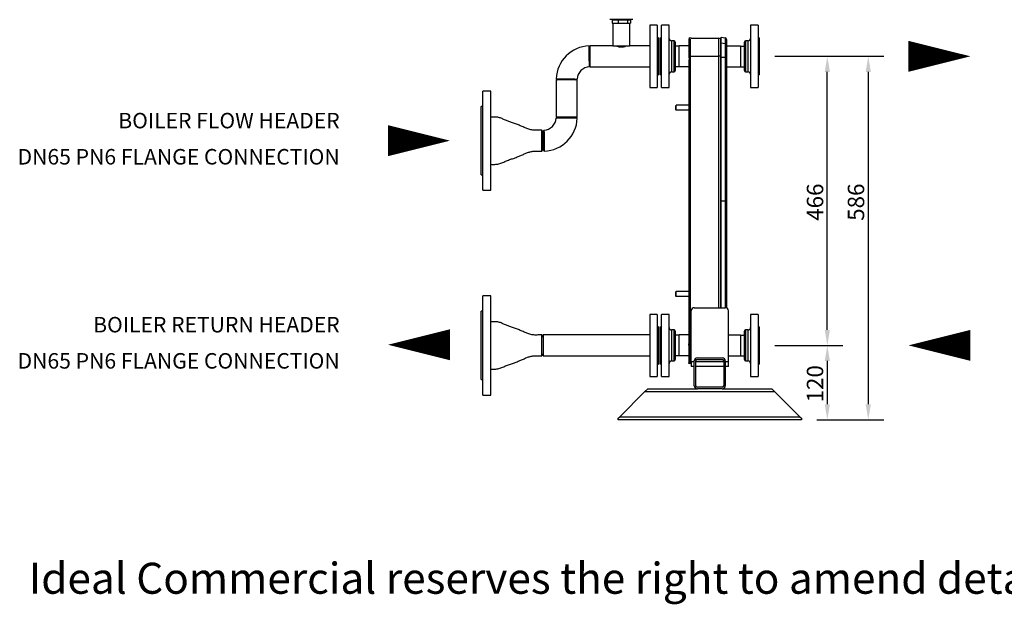
# Model space of a CAD drawing. Units: millimetres. Extents: x -596 to 3854, y -96 to 1665.
# Drawn here: x -596 to 990, y -96 to 847 of the extents above; entities that cross this region are included whole.
import ezdxf

# ---------------------------------------------------------------- set-up
doc = ezdxf.new("R2010")
doc.units = ezdxf.units.MM
doc.header["$PDSIZE"] = -1
doc.styles.add('SLDTEXTSTYLE0', font='ARIsoP1.shx', dxfattribs={"width": 0.75})
doc.dimstyles.new('SLDDIMSTYLE0', dxfattribs={"dimtxt": 26.458333, "dimasz": 25, "dimexe": 25, "dimexo": 25.05, "dimgap": 6.614583, "dimtad": 1, "dimdec": 0, "dimrnd": 1e-09, "dimzin": 4, "dimdsep": 46, "dimtxsty": 'SLDTEXTSTYLE0', "dimsah": 1, "dimcen": 0.09, "dimadec": 0, "dimazin": 1, "dimtfac": 1, "dimtmove": 0, "dimatfit": 0, "dimfxl": 1, "dimfrac": 2, "dimtolj": 1, "dimtzin": 12, "dimarcsym": 0})

# ---------------------------------------------------------------- blocks, each defined once
blk = doc.blocks.new('_D')
at = {"color": 0, "linetype": 'Continuous', "lineweight": -2}
for p, q in [((620.3, 321.7), (729.9, 321.7)), ((704.9, 296.7), (704.9, 226.7)), ((688.2, 201.7), (729.9, 201.7))]:
    blk.add_line(p, q, dxfattribs=at)
at = {"color": 0}
for points in [[(709.1, 296.7), (700.8, 296.7), (704.9, 321.7)], [(700.8, 226.7), (709.1, 226.7), (704.9, 201.7)]]:
    blk.add_solid(points, dxfattribs=at)
at = {"layer": 'Defpoints', "color": 0}
for p in [(595.3, 321.7), (663.1, 201.7), (704.9, 201.7)]:
    blk.add_point(p, dxfattribs=at)
at = {"color": 0, "lineweight": 18, "insert": (671.9, 259.8), "char_height": 26.46, "attachment_point": 2, "rotation": 90, "style": 'SLDTEXTSTYLE0'}
blk.add_mtext('\\A1;120', dxfattribs=at)
blk = doc.blocks.new('_D_1')
at = {"color": 0, "linetype": 'Continuous', "lineweight": -2}
for p, q in [((620.3, 787.7), (795.9, 787.7)), ((770.9, 762.7), (770.9, 226.7)), ((688.2, 201.7), (795.9, 201.7))]:
    blk.add_line(p, q, dxfattribs=at)
at = {"color": 0}
for points in [[(775.1, 762.7), (766.8, 762.7), (770.9, 787.7)], [(766.8, 226.7), (775.1, 226.7), (770.9, 201.7)]]:
    blk.add_solid(points, dxfattribs=at)
at = {"layer": 'Defpoints', "color": 0}
for p in [(595.3, 787.7), (663.1, 201.7), (770.9, 201.7)]:
    blk.add_point(p, dxfattribs=at)
at = {"color": 0, "lineweight": 18, "insert": (737.9, 552.6), "char_height": 26.46, "attachment_point": 2, "rotation": 90, "style": 'SLDTEXTSTYLE0'}
blk.add_mtext('\\A1;586', dxfattribs=at)
blk = doc.blocks.new('_D_2')
at = {"color": 0, "linetype": 'Continuous', "lineweight": -2}
for p, q in [((620.3, 787.7), (729.9, 787.7)), ((704.9, 346.7), (704.9, 762.7)), ((620.3, 321.7), (729.9, 321.7))]:
    blk.add_line(p, q, dxfattribs=at)
at = {"color": 0}
for points in [[(709.1, 762.7), (700.8, 762.7), (704.9, 787.7)], [(700.8, 346.7), (709.1, 346.7), (704.9, 321.7)]]:
    blk.add_solid(points, dxfattribs=at)
at = {"layer": 'Defpoints', "color": 0}
for p in [(595.3, 787.7), (704.9, 787.7), (595.3, 321.7)]:
    blk.add_point(p, dxfattribs=at)
at = {"color": 0, "lineweight": 18, "insert": (671.9, 552.6), "char_height": 26.46, "attachment_point": 2, "rotation": 90, "style": 'SLDTEXTSTYLE0'}
blk.add_mtext('\\A1;466', dxfattribs=at)

msp = doc.modelspace()

# ---------------------------------------------------------------- linework, layer by layer
at = {"color": 7, "linetype": 'Continuous', "lineweight": 25}
for p, q in [((391.3, 846.8), (354.7, 846.8)), ((357.7, 846.8), (357.7, 846.3)), ((357.7, 846.3), (388.2, 846.3)), ((358.3, 846.3), (358.3, 841)), ((358.3, 841), (360.7, 841)), ((359.5, 841), (359.5, 804.5)), ((360.7, 841), (365.6, 841)), ((365.6, 841), (368, 841)), ((368, 846.3), (368, 841)), ((368, 841), (371.6, 841)), ((371.6, 841), (379.1, 841)), ((379.1, 841), (382.7, 841)), ((382.7, 846.3), (382.7, 841)), ((382.7, 841), (383.9, 841)), ((383.9, 841), (386.5, 841)), ((386.5, 804.5), (386.5, 841)), ((386.5, 841), (387.7, 841)), ((387.7, 846.3), (387.7, 841)), ((388.2, 846.3), (388.2, 846.8)), ((431, 837.7), (419, 837.7)), ((419, 837.7), (419, 823)), ((431, 837.7), (431, 823)), ((450, 837.7), (438, 837.7)), ((438, 787.7), (438, 837.7)), ((450, 787.7), (450, 837.7)), ((593.3, 837.7), (581.3, 837.7)), ((581.3, 837.7), (581.3, 737.7)), ((593.3, 837.7), (593.3, 737.7)), ((419, 823), (419, 737.7)), ((431, 823), (431, 737.7)), ((433, 817.7), (431, 817.7)), ((433, 817.7), (433, 808.9)), ((438, 817.7), (436, 817.7)), ((436, 787.7), (436, 817.7)), ((458, 812.7), (454, 812.7)), ((460, 810.7), (460, 787.7)), ((482.4, 817.5), (482, 815.6)), ((482, 815.6), (482, 787.7)), ((482.4, 817.5), (482.4, 787.7)), ((485.8, 816.8), (482.4, 817.5)), ((484.5, 788), (484.5, 816)), ((485.7, 816.8), (529.4, 816.8)), ((529.4, 816.8), (529.4, 788)), ((533.4, 816), (529.4, 816.8)), ((533.4, 816.4), (533.7, 818.4)), ((533.4, 788), (533.4, 816)), ((533.4, 808), (533.8, 809.3)), ((533.7, 818.4), (540.2, 817.5)), ((533.8, 809.3), (540.4, 808.4)), ((571.3, 764.7), (571.3, 810.7)), ((577.3, 812.7), (573.3, 812.7)), ((595.3, 817.7), (593.3, 817.7)), ((595.3, 817.7), (595.3, 757.7)), ((323, 802), (321.3, 804.5)), ((359.5, 804.5), (323, 804.5)), ((323, 787.7), (323, 804.5)), ((359.5, 804.5), (386.5, 804.5)), ((419, 804.5), (386.5, 804.5)), ((433, 808.9), (433, 757.7)), ((466, 804.3), (460, 804.3)), ((466, 770.8), (466, 804.5)), ((482, 804.5), (466, 804.5)), ((533.4, 808), (533.4, 803.7)), ((543, 804.5), (542.4, 805.1)), ((542.4, 804.5), (565.3, 804.5)), ((565.3, 804.5), (565.3, 770.8)), ((565.3, 804.3), (571.3, 804.3)), ((323, 770.8), (323, 787.7)), ((436, 757.7), (436, 787.7)), ((438, 737.7), (438, 787.7)), ((450, 737.7), (450, 787.7)), ((460, 787.7), (460, 764.7)), ((482, 787.2), (482.5, 782)), ((482.4, 787.2), (482.9, 782)), ((482.9, 782), (482.5, 782)), ((482.5, 327.4), (482.5, 782)), ((482.9, 327.4), (482.9, 782)), ((484.5, 788), (529.4, 788)), ((484.5, 321.3), (484.5, 788)), ((529.4, 788), (529.4, 382.5)), ((533.4, 788), (529.4, 788)), ((533.4, 554.7), (533.4, 788)), ((533.4, 554.7), (533.4, 786.6)), ((533.4, 786.6), (533.8, 786.6)), ((533.8, 786.6), (540.4, 786.6)), ((542.4, 786.6), (542.4, 554.7)), ((321.6, 770.8), (323, 773.3)), ((323, 770.8), (419, 770.8)), ((454, 762.7), (458, 762.7)), ((466, 771), (460, 771)), ((482.5, 770.8), (466, 770.8)), ((542.4, 770.8), (565.3, 770.8)), ((543, 770.8), (542.4, 770.2)), ((565.3, 771), (571.3, 771)), ((573.3, 762.7), (577.3, 762.7)), ((268.1, 749.7), (268.1, 689.7)), ((301.8, 749.7), (268.1, 749.7)), ((268.2, 751.3), (270.7, 749.7)), ((299.4, 749.7), (301.9, 751.1)), ((301.8, 689.7), (301.8, 749.7)), ((431, 757.7), (433, 757.7)), ((436, 757.7), (438, 757.7)), ((593.3, 757.7), (595.3, 757.7)), ((163, 731.7), (150, 731.7)), ((150, 571.7), (150, 731.7)), ((163, 571.7), (163, 731.7)), ((419, 737.7), (431, 737.7)), ((438, 737.7), (450, 737.7)), ((581.3, 737.7), (593.3, 737.7)), ((150, 706.7), (147, 706.7)), ((147, 596.7), (147, 706.7)), ((461, 708.1), (461.6, 708.7)), ((461, 701.3), (461, 708.1)), ((461, 701.3), (461.6, 700.7)), ((461.6, 700.7), (461.6, 708.7)), ((482.5, 708.7), (461.6, 708.7)), ((482.5, 700.7), (461.6, 700.7)), ((270.6, 689.7), (268.1, 688.2)), ((301.8, 689.7), (268.1, 689.7)), ((301.8, 688), (299.3, 689.7)), ((247, 665.5), (245.1, 668.5)), ((245.1, 634.8), (245.1, 668.5)), ((248.4, 668.6), (247, 666.1)), ((245.1, 634.8), (247, 637.8)), ((247, 637.3), (248.7, 634.8)), ((542.5, 623.2), (542.4, 623.2)), ((542.5, 621.7), (542.4, 621.7)), ((542.5, 623.2), (542.5, 621.7)), ((542.5, 621.7), (542.5, 487.7)), ((147, 596.7), (150, 596.7)), ((150, 571.7), (163, 571.7)), ((533.4, 554.7), (533.7, 554.7)), ((533.4, 382.5), (533.4, 554.7)), ((533.7, 554.7), (540.3, 554.7)), ((533.7, 382.5), (533.7, 554.7)), ((542.4, 554.7), (540.3, 554.7)), ((542.4, 554.7), (542.4, 382.2)), ((542.5, 487.7), (542.4, 487.7)), ((542.5, 486.2), (542.4, 486.2)), ((542.5, 487.7), (542.5, 486.2)), ((163, 401.7), (150, 401.7)), ((150, 265.1), (150, 401.7)), ((163, 265.1), (163, 401.7)), ((461, 408.1), (461.6, 408.7)), ((461, 401.3), (461, 408.1)), ((461, 401.3), (461.6, 400.7)), ((461.6, 400.7), (461.6, 408.7)), ((482.5, 408.7), (461.6, 408.7)), ((482.5, 400.7), (461.6, 400.7)), ((490.6, 382.5), (540.6, 382.5)), ((150, 376.7), (147, 376.7)), ((147, 282.8), (147, 376.7)), ((431, 371.7), (419, 371.7)), ((419, 371.7), (419, 286.3)), ((431, 371.7), (431, 286.3)), ((450, 371.7), (438, 371.7)), ((438, 321.7), (438, 371.7)), ((450, 321.7), (450, 371.7)), ((485.6, 295.5), (485.6, 377.5)), ((545.6, 295.5), (545.6, 377.5)), ((593.3, 371.7), (581.3, 371.7)), ((581.3, 371.7), (581.3, 271.7)), ((593.3, 371.7), (593.3, 271.7)), ((433, 351.7), (431, 351.7)), ((433, 351.7), (433, 300.5)), ((438, 351.7), (436, 351.7)), ((436, 321.7), (436, 351.7)), ((595.3, 351.7), (593.3, 351.7)), ((595.3, 351.7), (595.3, 291.7)), ((247, 335.5), (245.1, 338.5)), ((245.1, 304.8), (245.1, 338.5)), ((419, 338.5), (247, 338.5)), ((247, 338.5), (247, 304.8)), ((458, 346.7), (454, 346.7)), ((460, 344.7), (460, 321.7)), ((466, 338.3), (460, 338.3)), ((466, 304.8), (466, 338.5)), ((482.5, 338.5), (466, 338.5)), ((545.6, 338.5), (565.3, 338.5)), ((565.3, 338.5), (565.3, 304.8)), ((565.3, 338.3), (571.3, 338.3)), ((571.3, 298.7), (571.3, 344.7)), ((577.3, 346.7), (573.3, 346.7)), ((436, 291.7), (436, 321.7)), ((438, 271.7), (438, 321.7)), ((450, 271.7), (450, 321.7)), ((460, 321.7), (460, 298.7)), ((482, 322.2), (482.5, 327.4)), ((482, 321.7), (482, 293.8)), ((482.4, 322.2), (482.9, 327.4)), ((482.4, 321.7), (482.4, 291.8)), ((482.9, 327.4), (482.5, 327.4)), ((484.5, 293.4), (484.5, 321.3)), ((245.1, 304.8), (247, 307.8)), ((247, 304.8), (419, 304.8)), ((466, 305), (460, 305)), ((482, 304.8), (466, 304.8)), ((495.6, 301.7), (535.6, 301.7)), ((545.6, 304.8), (565.3, 304.8)), ((565.3, 305), (571.3, 305)), ((419, 286.3), (419, 271.7)), ((431, 291.7), (433, 291.7)), ((431, 286.3), (431, 271.7)), ((433, 300.5), (433, 291.7)), ((436, 291.7), (438, 291.7)), ((454, 296.7), (458, 296.7)), ((482.4, 291.8), (482, 293.8)), ((485.6, 292.5), (482.4, 291.8)), ((485.6, 295.5), (485.6, 287.5)), ((490.6, 287.5), (485.6, 287.5)), ((490.6, 256.7), (490.6, 296.7)), ((493.1, 256.7), (493.1, 296.7)), ((538.1, 287.5), (493.1, 287.5)), ((495.6, 299.2), (535.6, 299.2)), ((538.1, 296.7), (538.1, 256.7)), ((540.6, 296.7), (540.6, 256.7)), ((545.6, 287.5), (540.6, 287.5)), ((545.6, 287.5), (545.6, 295.5)), ((573.3, 296.7), (577.3, 296.7)), ((593.3, 291.7), (595.3, 291.7)), ((147, 266.7), (147, 282.8)), ((419, 271.7), (431, 271.7)), ((438, 271.7), (450, 271.7)), ((581.3, 271.7), (593.3, 271.7)), ((147, 266.7), (150, 266.7)), ((150, 241.7), (150, 265.1)), ((163, 241.7), (163, 265.1)), ((535.6, 254.2), (495.6, 254.2)), ((150, 241.7), (163, 241.7)), ((370.6, 206.7), (410.6, 246.7)), ((410.6, 246.7), (415.6, 251.7)), ((620.6, 246.7), (410.6, 246.7)), ((415.6, 251.7), (495.6, 251.7)), ((535.6, 251.7), (495.6, 251.7)), ((535.6, 251.7), (615.6, 251.7)), ((615.6, 251.7), (620.6, 246.7)), ((620.6, 246.7), (660.6, 206.7)), ((368.1, 204.2), (370.6, 206.7)), ((370.6, 206.7), (660.6, 206.7)), ((660.6, 206.7), (663.1, 204.2)), ((368.1, 201.7), (368.1, 204.2)), ((663.1, 201.7), (368.1, 201.7)), ((663.1, 204.2), (663.1, 201.7))]:
    msp.add_line(p, q, dxfattribs=at)
at = {"color": 8, "linetype": 'Continuous', "lineweight": 25}
for p, q in [((454, 812.7), (454, 787.7)), ((458, 787.7), (458, 812.7)), ((573.3, 812.7), (573.3, 762.7)), ((577.3, 762.7), (577.3, 812.7)), ((542.4, 804.5), (542.4, 805.1)), ((454, 787.7), (454, 762.7)), ((458, 762.7), (458, 787.7)), ((484.5, 787.2), (482.4, 787.2)), ((542.4, 770.2), (542.4, 770.8)), ((540.3, 554.7), (540.3, 382.5)), ((454, 346.7), (454, 321.7)), ((458, 321.7), (458, 346.7)), ((573.3, 346.7), (573.3, 296.7)), ((577.3, 296.7), (577.3, 346.7)), ((454, 321.7), (454, 296.7)), ((458, 296.7), (458, 321.7)), ((484.5, 322.2), (482.4, 322.2)), ((484.5, 321.3), (485.6, 321.3)), ((485.6, 295.5), (490.6, 295.5)), ((493.1, 295.5), (538.1, 295.5)), ((540.6, 295.5), (545.6, 295.5))]:
    msp.add_line(p, q, dxfattribs=at)
at = {"lineweight": 18}
for points in [[(835.6, 787.7, 50, 0, 0), (935.6, 787.7, 0, 0, 0)], [(-3, 651.7, 50, 0, 0), (97, 651.7, 0, 0, 0)], [(97, 322.7, 50, 0, 0), (-3, 322.7, 0, 0, 0)], [(935.6, 321.7, 50, 0, 0), (835.6, 321.7, 0, 0, 0)]]:
    msp.add_lwpolyline(points, format="xyseb", dxfattribs=at)
at = {"color": 7, "linetype": 'Continuous', "lineweight": 25, "flags": 128}
for points in [[(482, 787.7), (482.2, 787.7), (482.4, 787.7)], [(533.7, 554.7), (533.8, 684.6), (533.8, 786.6)], [(540.4, 786.6), (540.4, 754.9), (540.4, 722.7), (540.4, 689.8), (540.4, 656.5), (540.3, 621.9), (540.3, 588), (540.3, 554.7)], [(542.4, 786.6), (542.3, 786.6), (542.2, 786.6), (542.1, 786.6), (541.8, 786.6), (541.5, 786.6), (541.2, 786.6), (540.8, 786.6), (540.4, 786.6)], [(482.4, 321.7), (482.2, 321.7), (482, 321.7)]]:
    msp.add_lwpolyline(points, dxfattribs=at)
at = {"color": 7, "linetype": 'Continuous', "lineweight": 25}
for centre, radius, start, end in [((454, 816.7), 4, 180, 270), ((458, 810.7), 2, 360, 90), ((539.9, 815), 2.5, 0, 82.3), ((573.3, 810.7), 2, 90, 180), ((577.3, 816.7), 4, 270, 0), ((323, 749.7), 54.9, 91.745, 178.255), ((540.3, 806.4), 2.07, 9.2081, 89.5399), ((323, 749.7), 21.2, 93.8613, 176.1361), ((454, 758.7), 4, 90, 180), ((458, 764.7), 2, 270, 0), ((542.6, 770.1), 0.2, 134.745, 180), ((573.3, 764.7), 2, 180, 270), ((577.3, 758.7), 4, 360, 90), ((247, 689.7), 21.2, 273.8561, 356.1447), ((247, 689.7), 54.9, 271.7418, 358.2575), ((490.6, 377.5), 5, 90, 180), ((540.6, 377.5), 5, 0, 90), ((454, 350.7), 4, 180, 270), ((577.3, 350.7), 4, 270, 0), ((458, 344.7), 2, 360, 90), ((573.3, 344.7), 2, 90, 180), ((495.6, 296.7), 5, 90, 180), ((535.6, 296.7), 5, 0, 90), ((454, 292.7), 4, 90, 180), ((458, 298.7), 2, 270, 0), ((495.6, 296.7), 2.5, 90, 180), ((535.6, 296.7), 2.5, 0, 90), ((573.3, 298.7), 2, 180, 270), ((577.3, 292.7), 4, 360, 90), ((495.6, 256.7), 5, 180, 270), ((495.6, 256.7), 2.5, 180, 270), ((535.6, 256.7), 2.5, 270, 0), ((535.6, 256.7), 5, 270, 0)]:
    msp.add_arc(centre, radius, start, end, dxfattribs=at)
for points, knots in [([(533.4, 808), (533.4, 809.3), (533.4, 811.9), (533.4, 814.4), (533.4, 816.1), (533.4, 816.3), (533.4, 816.4)], [0, 0, 0, 0, 0.251445, 0.502037, 0.751457, 1, 1, 1, 1]), ([(533.8, 809.3), (533.8, 810.7), (533.8, 813.5), (533.7, 816.3), (533.7, 818), (533.7, 818.2), (533.7, 818.4)], [0, 0, 0, 0, 0.251296, 0.501824, 0.751303, 1, 1, 1, 1]), ([(533.8, 786.6), (533.8, 788.7), (533.8, 792.9), (533.8, 799), (533.8, 804.6), (533.8, 807.8), (533.8, 809.3)], [0, 0, 0, 0, 0.250053, 0.500082, 0.750071, 1, 1, 1, 1]), ([(540.2, 817.5), (540.2, 817.4), (540.2, 817.4), (540.2, 817), (540.3, 816.2), (540.3, 815.2), (540.3, 814), (540.3, 812.8), (540.3, 811.5), (540.4, 810), (540.4, 809), (540.4, 808.4)], [0, 0, 0, 0, 0.118276, 0.250187, 0.355542, 0.500049, 0.621312, 0.714145, 0.804438, 0.906737, 1, 1, 1, 1]), ([(542.2, 815.7), (542.1, 815.9), (541.9, 816.3), (541.4, 816.8), (540.9, 817.2), (540.4, 817.3), (540.2, 817.3)], [0, 0, 0, 0, 0.25463, 0.512653, 0.763984, 1, 1, 1, 1]), ([(542.3, 815.4), (542.3, 815.5), (542.3, 815.8), (542.1, 815.7), (542.1, 815.7)], [0, 0, 0, 0, 0.52207, 1, 1, 1, 1]), ([(542.2, 814.6), (542.3, 814.7), (542.3, 814.9), (542.4, 814.9), (542.4, 814.9)], [0, 0, 0, 0, 0.725333, 1, 1, 1, 1]), ([(542.3, 811.6), (542.3, 811.8), (542.3, 812.7), (542.3, 813.9), (542.3, 814.5), (542.3, 814.9)], [0, 0, 0, 0, 0.087927, 0.543951, 1, 1, 1, 1]), ([(542.3, 807), (542.3, 808), (542.3, 809.7), (542.3, 811), (542.3, 811.6)], [0, 0, 0, 0, 0.5533368, 1, 1, 1, 1]), ([(542.4, 814.6), (542.4, 814.6), (542.4, 814.3), (542.4, 812.6), (542.4, 810), (542.4, 807.8), (542.4, 806.7)], [0, 0, 0, 0, 0.16154, 0.487354, 0.743556, 1, 1, 1, 1]), ([(321.4, 787.7), (321.4, 788.8), (321.4, 791), (321.4, 794.2), (321.3, 797.1), (321.3, 799.6), (321.3, 801.8), (321.3, 803.3), (321.3, 804.3), (321.3, 804.4), (321.3, 804.5)], [0, 0, 0, 0, 0.124652, 0.250345, 0.374143, 0.500945, 0.624905, 0.751469, 0.876135, 1, 1, 1, 1]), ([(381.4, 804.5), (381.4, 804.5), (381.5, 804.5), (380.9, 804.2), (379.5, 803.6), (377.4, 802.8), (374.6, 802.2), (371.8, 802.2), (369.3, 802.6), (367.1, 803.3), (365.3, 804.1), (364.6, 804.5), (364.5, 804.5), (364.5, 804.5)], [0, 0, 0, 0, 0.031047, 0.12591, 0.223516, 0.330866, 0.4435, 0.545173, 0.636941, 0.734934, 0.845105, 0.956048, 1, 1, 1, 1]), ([(533.4, 786.6), (533.4, 788.6), (533.4, 792.6), (533.4, 798.2), (533.4, 803.5), (533.4, 806.5), (533.4, 808)], [0, 0, 0, 0, 0.250062, 0.500095, 0.75008, 1, 1, 1, 1]), ([(540.4, 808.4), (540.4, 806.9), (540.4, 803.9), (540.4, 798.6), (540.4, 792.7), (540.4, 788.7), (540.4, 786.6)], [0, 0, 0, 0, 0.247366, 0.496487, 0.747365, 1, 1, 1, 1]), ([(542.4, 806.7), (542.4, 805.1), (542.4, 802), (542.4, 796.7), (542.4, 791.5), (542.4, 788.3), (542.4, 786.6)], [0, 0, 0, 0, 0.2799, 0.559805, 0.779902, 1, 1, 1, 1]), ([(321.6, 770.8), (321.6, 770.8), (321.6, 770.7), (321.6, 770.9), (321.6, 771.3), (321.5, 772), (321.5, 772.8), (321.5, 773.6), (321.5, 774.6), (321.5, 775.9), (321.5, 777.5), (321.5, 779.3), (321.4, 781.6), (321.4, 784.4), (321.4, 786.6), (321.4, 787.7)], [0, 0, 0, 0, 0.002175, 0.08481, 0.167155, 0.251884, 0.311374, 0.376312, 0.433578, 0.501437, 0.59333, 0.671919, 0.750809, 0.87567, 1, 1, 1, 1]), ([(482, 787.7), (482, 787.6), (482, 787.4), (482, 787.2), (482, 787.2)], [0, 0, 0, 0, 0.559999, 1, 1, 1, 1]), ([(482.4, 787.7), (482.4, 787.6), (482.4, 787.4), (482.4, 787.2), (482.4, 787.2)], [0, 0, 0, 0, 0.559999, 1, 1, 1, 1]), ([(268.2, 751.3), (268.2, 751.3), (268.3, 751.3), (269.3, 751.3), (270.9, 751.3), (273, 751.3), (275.6, 751.3), (278.5, 751.3), (281.7, 751.3), (283.9, 751.3), (285, 751.3)], [0, 0, 0, 0, 0.124254, 0.249059, 0.375557, 0.499453, 0.626089, 0.749734, 0.875383, 1, 1, 1, 1]), ([(285, 751.3), (285.7, 751.3), (287.2, 751.3), (289.3, 751.2), (290.9, 751.2), (292, 751.2), (292.5, 751.2), (293.1, 751.2), (293.7, 751.2), (294.3, 751.2), (295, 751.2), (295.6, 751.2), (296.3, 751.2), (297.3, 751.2), (298.5, 751.1), (299.7, 751.1), (300.8, 751.1), (301.6, 751.1), (302, 751.1), (301.9, 751.1), (301.9, 751.1)], [0, 0, 0, 0, 0.0830562, 0.1653893, 0.2497206, 0.271629, 0.2951054, 0.3201497, 0.3467616, 0.374941, 0.3958023, 0.437159, 0.4721891, 0.4998149, 0.587675, 0.6687736, 0.7497794, 0.8741964, 0.9993371, 1, 1, 1, 1]), ([(245.1, 668.5), (243.5, 668.5), (239.7, 668.6), (233.8, 668.2), (227.2, 669.1), (220.9, 671.2), (214.8, 673.8), (208.7, 676.6), (202.5, 679.1), (196.4, 681), (190.5, 683), (185, 685.4), (179.6, 687.9), (173.9, 689.8), (168.3, 689.8), (164.6, 689.8), (163, 689.7)], [0, 0, 0, 0, 0.054829, 0.132072, 0.208088, 0.284714, 0.362703, 0.441105, 0.518647, 0.595495, 0.664671, 0.734742, 0.804894, 0.87355, 0.942199, 1, 1, 1, 1]), ([(301.8, 688), (301.8, 688), (301.9, 688), (301.5, 688), (300.6, 688), (299, 688), (296.9, 688), (294.3, 688), (291.4, 688), (288.2, 688.1), (285.3, 688.1), (282.7, 688.1), (280.5, 688.1), (279, 688.1), (277.9, 688.1), (277.3, 688.1), (276.8, 688.1), (276.1, 688.1), (275.7, 688.2), (275.4, 688.2), (274.9, 688.2), (274.3, 688.2), (273.6, 688.2), (272.6, 688.2), (271.5, 688.2), (270.2, 688.2), (269.1, 688.2), (268.3, 688.2), (268.1, 688.2), (268.1, 688.2)], [0, 0, 0, 0, 0.000896, 0.063583, 0.125763, 0.188849, 0.250632, 0.313839, 0.375554, 0.438315, 0.50058, 0.542266, 0.583586, 0.625948, 0.636843, 0.648557, 0.66109, 0.674441, 0.688611, 0.689541, 0.697427, 0.719832, 0.737114, 0.75098, 0.795068, 0.835638, 0.876023, 0.938599, 1, 1, 1, 1]), ([(248.4, 668.6), (248.4, 668.5), (248.4, 668.4), (248.4, 667.5), (248.4, 666.4), (248.5, 665.2), (248.5, 664), (248.5, 663.1), (248.5, 662.5), (248.5, 662), (248.5, 661.6), (248.5, 661), (248.5, 660.3), (248.5, 659.3), (248.5, 657.9), (248.5, 656.1), (248.6, 653.9), (248.6, 651.4), (248.6, 648.4), (248.6, 645.3), (248.6, 642.3), (248.6, 639.8), (248.6, 637.6), (248.6, 636), (248.7, 635.1), (248.7, 634.7), (248.7, 634.9), (248.7, 634.9)], [0, 0, 0, 0, 0.061736, 0.12423, 0.164749, 0.205343, 0.249119, 0.263061, 0.280406, 0.292881, 0.302399, 0.308794, 0.329308, 0.353174, 0.374228, 0.416646, 0.457862, 0.499267, 0.561656, 0.624544, 0.686214, 0.749375, 0.811173, 0.874276, 0.936533, 0.999297, 1, 1, 1, 1]), ([(247, 637.3), (247, 637.3), (247, 637.3), (247, 637.6), (247, 638.4), (247, 639.7), (247, 641.5), (247, 643.7), (247, 646.2), (247, 648.9), (247, 651.7), (247, 654.6), (247, 657.3), (247, 659.8), (247, 662), (247, 663.8), (247, 665.1), (247, 665.9), (247, 666), (247, 666.1)], [0, 0, 0, 0, 0.000382, 0.062861, 0.125467, 0.187774, 0.250436, 0.312761, 0.375341, 0.437863, 0.500705, 0.563129, 0.625759, 0.688052, 0.750708, 0.813056, 0.875604, 0.938155, 1, 1, 1, 1]), ([(163, 613.6), (165.1, 613.5), (169.4, 613.4), (175.9, 614), (182.1, 616.5), (188.1, 619.4), (194.4, 621.7), (200.7, 623.7), (206.7, 625.9), (212.4, 628.4), (217.9, 630.9), (223.4, 633.1), (229.2, 634.7), (235.1, 635), (240.4, 634.8), (243.7, 634.8), (245.1, 634.8)], [0, 0, 0, 0, 0.073583, 0.149627, 0.226801, 0.305144, 0.382483, 0.45931, 0.536558, 0.606815, 0.677172, 0.746695, 0.815117, 0.883612, 0.953042, 1, 1, 1, 1]), ([(245.1, 338.5), (243.5, 338.5), (239.7, 338.6), (233.8, 338.2), (227.2, 339.1), (220.9, 341.2), (214.8, 343.8), (208.7, 346.6), (202.5, 349.1), (196.4, 351), (190.5, 353), (185, 355.4), (179.6, 357.9), (173.9, 359.8), (168.3, 359.8), (164.6, 359.8), (163, 359.7)], [0, 0, 0, 0, 0.054829, 0.132072, 0.208088, 0.284714, 0.362703, 0.441105, 0.518647, 0.595495, 0.664671, 0.734742, 0.804894, 0.87355, 0.942199, 1, 1, 1, 1]), ([(482, 322.2), (482, 322.1), (482, 321.9), (482, 321.8), (482, 321.7)], [0, 0, 0, 0, 0.559999, 1, 1, 1, 1]), ([(482.4, 322.2), (482.4, 322.1), (482.4, 321.9), (482.4, 321.8), (482.4, 321.7)], [0, 0, 0, 0, 0.559999, 1, 1, 1, 1]), ([(163, 283.6), (165.1, 283.5), (169.4, 283.4), (175.9, 284), (182.1, 286.5), (188.1, 289.4), (194.4, 291.7), (200.7, 293.7), (206.7, 295.9), (212.4, 298.4), (217.9, 300.9), (223.4, 303.1), (229.2, 304.7), (235.1, 305), (240.4, 304.8), (243.7, 304.8), (245.1, 304.8)], [0, 0, 0, 0, 0.073583, 0.149627, 0.226801, 0.305145, 0.382483, 0.45931, 0.536558, 0.606815, 0.677173, 0.746695, 0.815117, 0.883612, 0.953042, 1, 1, 1, 1])]:
    msp.add_open_spline(points, degree=3, knots=knots, dxfattribs=at)
for points in [[(466, 771), (466, 771.1), (466, 771.2), (466, 772.2), (466, 773.8), (466, 775.8), (466, 778.4), (466, 781.3), (466, 784.4), (466, 787.7), (466, 790.9), (466, 794.1), (466, 797), (466, 799.5), (466, 801.6), (466, 803.1), (466, 804.1), (466, 804.2), (466, 804.3)], [(565.3, 804.3), (565.3, 804.2), (565.3, 804.1), (565.3, 803.1), (565.3, 801.6), (565.3, 799.5), (565.3, 797), (565.3, 794.1), (565.3, 790.9), (565.3, 787.7), (565.3, 784.4), (565.3, 781.3), (565.3, 778.4), (565.3, 775.8), (565.3, 773.8), (565.3, 772.2), (565.3, 771.2), (565.3, 771.1), (565.3, 771)], [(461, 708.1), (461, 708), (461, 707.9), (461, 707.1), (461, 706), (461, 704.7), (461, 703.3), (461, 702.2), (461, 701.4), (461, 701.3), (461, 701.3)], [(461, 408.1), (461, 408), (461, 407.9), (461, 407.1), (461, 406), (461, 404.7), (461, 403.3), (461, 402.2), (461, 401.4), (461, 401.3), (461, 401.3)], [(466, 305), (466, 305.1), (466, 305.2), (466, 306.2), (466, 307.8), (466, 309.8), (466, 312.4), (466, 315.3), (466, 318.4), (466, 321.7), (466, 324.9), (466, 328.1), (466, 331), (466, 333.5), (466, 335.6), (466, 337.1), (466, 338.1), (466, 338.2), (466, 338.3)], [(565.3, 338.3), (565.3, 338.2), (565.3, 338.1), (565.3, 337.1), (565.3, 335.6), (565.3, 333.5), (565.3, 331), (565.3, 328.1), (565.3, 324.9), (565.3, 321.7), (565.3, 318.4), (565.3, 315.3), (565.3, 312.4), (565.3, 309.8), (565.3, 307.8), (565.3, 306.2), (565.3, 305.2), (565.3, 305.1), (565.3, 305)]]:
    msp.add_open_spline(points, degree=3, dxfattribs=at)
at = {"color": 7, "linetype": 'Continuous', "lineweight": 0}
for p in [(595.3, 787.7), (595.3, 321.7)]:
    msp.add_point(p, dxfattribs=at)

# ---------------------------------------------------------------- texts
at = {"char_height": 25, "attachment_point": 6, "line_spacing_factor": 1.399613, "style": 'SLDTEXTSTYLE0'}
for s, insert in [('{BOILER FLOW HEADER\\PDN65 PN6 FLANGE CONNECTION}', (-80.8, 651.7)), ('{BOILER RETURN HEADER\\PDN65 PN6 FLANGE CONNECTION}', (-80.8, 322.7))]:
    msp.add_mtext(s, dxfattribs=dict(at, insert=insert))
at = {"color": 7, "linetype": 'Continuous', "lineweight": 0, "insert": (-581.7, -28.7), "char_height": 50, "attachment_point": 1, "style": 'SLDTEXTSTYLE0'}
msp.add_mtext('Ideal Commercial reserves the right to amend details or specification without notice. If in doubt please contact an authorised representative', dxfattribs=at)

# ---------------------------------------------------------------- dimensions: what is measured, and where the dimension line sits
at = {"color": 7, "linetype": 'Continuous', "lineweight": 18}
for base, p1, p2, picture, middle in [((770.9, 201.7), (595.3, 787.7), (663.1, 201.7), '_D_1', (770.9, 552.6)), ((704.9, 787.7), (595.3, 321.7), (595.3, 787.7), '_D_2', (704.9, 552.6)), ((704.9, 201.7), (595.3, 321.7), (663.1, 201.7), '_D', (704.9, 259.8))]:
    dim = msp.add_linear_dim(base=base, p1=p1, p2=p2, angle=90, dimstyle='SLDDIMSTYLE0', dxfattribs=at)
    dim.commit()
    dim.dimension.update_dxf_attribs({"geometry": picture, "text_midpoint": middle, "dimtype": 160})

doc.saveas('drawing.dxf')
